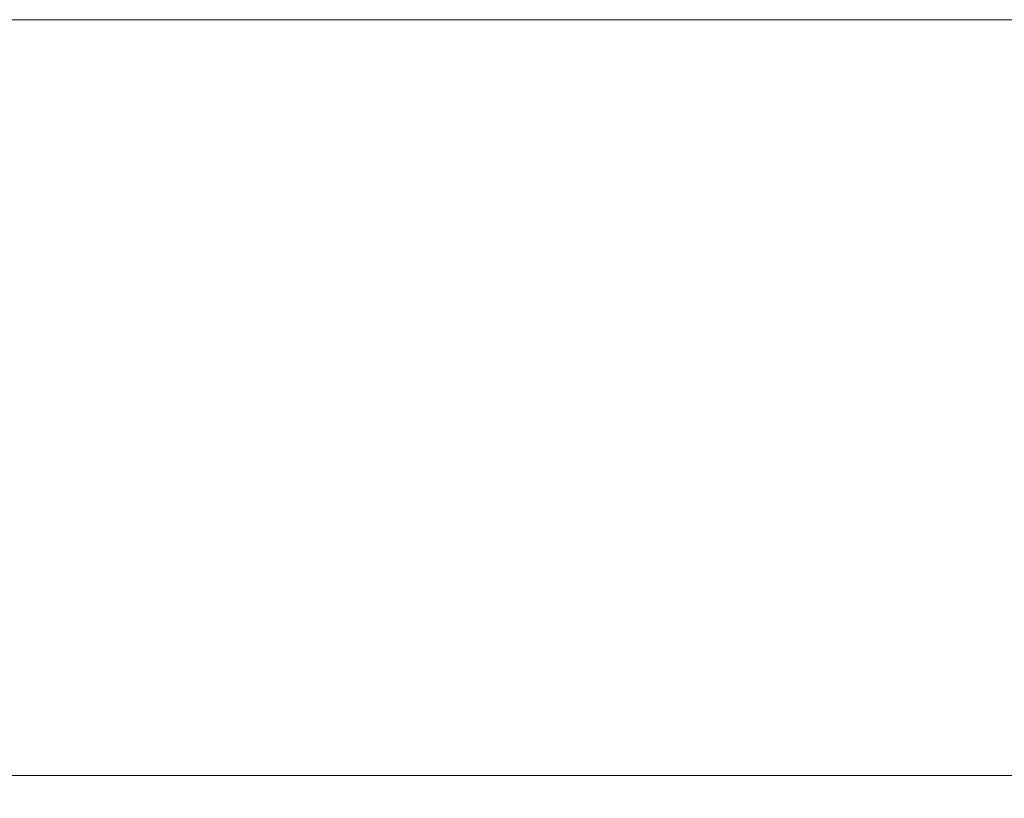
# Model space of a CAD drawing. Units: millimetres. Extents: x 225097 to 2614805, y 1299945 to 4258218.
# Drawn here: x 1191785 to 1191981, y 1378622 to 1378777 of the extents above; entities that cross this region are included whole.
import ezdxf

# ---------------------------------------------------------------- set-up
doc = ezdxf.new("R2010")
doc.units = ezdxf.units.MM
doc.header["$MEASUREMENT"] = 0
doc.layers.add('VIEWPORT', color=7, linetype='Continuous', lineweight=15)
doc.styles.get("Standard").update_dxf_attribs({"font": 'arialbd.ttf'})
doc.dimstyles.get("Standard").update_dxf_attribs({"dimtxt": 60, "dimasz": 30, "dimexe": 0.18, "dimexo": 0.0625, "dimgap": 0.09, "dimtad": 0, "dimtih": 1, "dimtoh": 1, "dimdec": 0, "dimzin": 0, "dimdsep": 46, "dimtxsty": 'Standard', "dimcen": 0.09, "dimclrd": 5, "dimclre": 5, "dimclrt": 5, "dimadec": 0, "dimazin": 0, "dimtfac": 1, "dimtdec": 0, "dimtofl": 0, "dimtmove": 0, "dimatfit": 3, "dimfxl": 1, "dimtfillclr": 5, "dimtolj": 1, "dimtzin": 0, "dimarcsym": 0})

# ---------------------------------------------------------------- blocks, each defined once
blk = doc.blocks.new('*D86')
at = {"layer": 'Defpoints', "color": 0, "lineweight": 0, "transparency": 16777216}
for p in [(1191688, 1378626.71), (1195187.96, 1378626.71), (1195187.96, 1378480.97)]:
    blk.add_point(p, dxfattribs=at)
at = {"layer": 'VIEWPORT', "color": 5, "lineweight": -2, "transparency": 16777216}
for p, q in [((1191688, 1378626.64), (1191688, 1378480.79)), ((1195187.96, 1378626.64), (1195187.96, 1378480.79)), ((1191718, 1378480.97), (1193225.76, 1378480.97)), ((1195157.96, 1378480.97), (1193650.2, 1378480.97))]:
    blk.add_line(p, q, dxfattribs=at)
at = {"layer": 'VIEWPORT', "color": 5, "lineweight": 0, "transparency": 16777216}
for points in [[(1191718, 1378485.97), (1191718, 1378475.97), (1191688, 1378480.97)], [(1195157.96, 1378485.97), (1195157.96, 1378475.97), (1195187.96, 1378480.97)]]:
    blk.add_solid(points, dxfattribs=at)
at = {"layer": 'VIEWPORT', "color": 5, "lineweight": 0, "transparency": 16777216, "insert": (1193437.98, 1378480.97), "char_height": 60, "attachment_point": 5}
blk.add_mtext('\\A1;VARIABLE', dxfattribs=at)

msp = doc.modelspace()

# ---------------------------------------------------------------- linework, layer by layer
at = {"lineweight": 0}
for p, q in [((1191776.67, 1378776.71), (1191801.92, 1378776.71)), ((1191801.92, 1378776.71), (1191803.42, 1378776.71)), ((1191803.42, 1378776.71), (1195071.44, 1378776.71)), ((1191776.67, 1378626.71), (1191801.92, 1378626.71)), ((1191801.92, 1378626.71), (1191803.42, 1378626.71)), ((1191803.42, 1378626.71), (1195071.44, 1378626.71))]:
    msp.add_line(p, q, dxfattribs=at)

# ---------------------------------------------------------------- dimensions: what is measured, and where the dimension line sits
at = {"layer": 'VIEWPORT', "color": 5, "lineweight": 0}
dim = msp.add_linear_dim(base=(1195187.96, 1378480.97), p1=(1191688, 1378626.71), p2=(1195187.96, 1378626.71), text='VARIABLE', dimstyle='Standard', dxfattribs=at)
dim.commit()
dim.dimension.update_dxf_attribs({"geometry": '*D86', "text_midpoint": (1193437.98, 1378480.97)})

doc.saveas('drawing.dxf')
